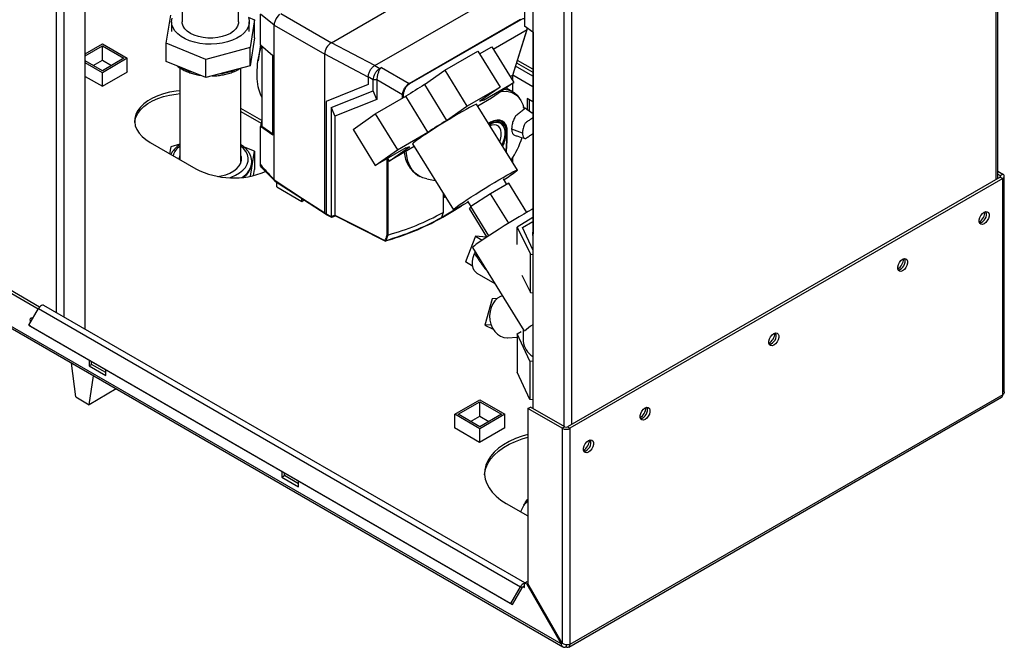
# Paper-space layout 'Blatt3' of a CAD drawing. Units: millimetres. Extents: x 0 to 420, y 0 to 297.
# Drawn here: x 337 to 379, y 63 to 89 of the extents above; entities that cross this region are included whole.
import ezdxf

# ---------------------------------------------------------------- set-up
doc = ezdxf.new("R2010")
doc.units = ezdxf.units.MM

psp = doc.layouts.new('Blatt3')

# ---------------------------------------------------------------- linework, layer by layer
at = {"color": 7, "linetype": 'Continuous', "lineweight": 30}
for p, q in [((338.874, 76.99), (338.874, 138.402)), ((339.199, 76.803), (339.199, 138.214)), ((340.097, 76.284), (340.097, 137.696)), ((378.843, 82.659), (378.843, 119.281)), ((378.911, 82.698), (378.911, 119.32)), ((359.136, 109.537), (359.136, 72.916)), ((360.458, 108.787), (360.458, 72.152)), ((360.784, 108.856), (360.784, 72.234)), ((350.566, 88.479), (355.657, 91.419)), ((344.218, 90.296), (344.218, 89.365)), ((352.415, 87.51), (357.386, 90.38)), ((358.775, 90.237), (358.775, 89.176)), ((343.543, 88.458), (343.732, 89.645)), ((346.618, 89.365), (346.618, 89.866)), ((348.134, 89.231), (347.544, 89.695)), ((347.544, 88.552), (347.544, 89.695)), ((348.416, 89.72), (350.566, 88.479)), ((343.768, 89.365), (343.768, 88.957)), ((347.032, 89.563), (347.294, 89.456)), ((347.068, 88.957), (347.068, 89.365)), ((347.294, 89.456), (347.104, 88.269)), ((347.294, 88.68), (347.294, 89.456)), ((348.134, 82.638), (348.134, 89.231)), ((348.134, 89.23), (350.283, 87.99)), ((353.877, 86.748), (358.612, 89.482)), ((358.626, 89.457), (353.891, 86.724)), ((357.446, 88.21), (358.894, 89.046)), ((358.28, 87.095), (358.894, 89.046)), ((358.285, 87.101), (358.9, 89.052)), ((359.136, 88.928), (358.775, 89.176)), ((358.894, 89.046), (358.894, 89.094)), ((358.894, 89.046), (358.894, 89.046)), ((358.9, 89.054), (358.9, 89.09)), ((359.145, 88.922), (359.145, 80.345)), ((340.097, 88.007), (340.822, 88.426)), ((340.822, 88.426), (341.883, 87.814)), ((343.543, 87.683), (343.543, 88.458)), ((345.229, 87.77), (343.543, 88.458)), ((347.294, 88.68), (347.104, 87.493)), ((347.544, 88.404), (347.445, 87.707)), ((347.544, 88.381), (347.544, 88.552)), ((352.417, 87.501), (350.566, 88.479)), ((340.097, 87.926), (340.822, 88.344)), ((340.822, 88.344), (341.741, 87.814)), ((340.822, 87.732), (340.822, 88.344)), ((347.104, 88.269), (345.229, 87.77)), ((347.104, 87.493), (347.104, 88.269)), ((347.544, 88.381), (348.071, 87.936)), ((347.604, 88.331), (347.604, 84.93)), ((350.283, 81.238), (350.283, 87.99)), ((352.133, 87.012), (350.283, 87.99)), ((355.385, 87.306), (356.8, 88.122)), ((356.8, 88.122), (357.746, 86.593)), ((356.869, 88.011), (357.385, 88.309)), ((357.385, 88.309), (358.33, 86.779)), ((340.822, 87.283), (340.097, 87.701)), ((340.822, 87.201), (340.097, 87.62)), ((340.433, 87.507), (340.822, 87.732)), ((341.741, 87.814), (340.822, 87.283)), ((341.883, 87.814), (340.822, 87.201)), ((340.822, 87.732), (341.211, 87.507)), ((341.883, 87.238), (341.883, 87.814)), ((345.229, 86.994), (343.543, 87.683)), ((345.229, 86.994), (345.229, 87.77)), ((348.071, 84.542), (348.071, 87.936)), ((358.447, 87.615), (359.136, 87.218)), ((359.136, 87.348), (358.482, 87.726)), ((340.822, 86.626), (341.89, 87.242)), ((340.822, 86.626), (340.822, 87.201)), ((341.89, 87.242), (341.883, 87.246)), ((344.118, 87.411), (344.118, 83.502)), ((347.104, 87.493), (345.229, 86.994)), ((346.718, 83.379), (346.718, 87.391)), ((352.415, 87.51), (352.631, 87.386)), ((352.631, 87.386), (352.7, 87.427)), ((352.7, 87.427), (353.877, 86.748)), ((354.522, 86.697), (355.385, 87.306)), ((355.385, 87.306), (356.331, 85.776)), ((359.136, 87.059), (358.405, 87.481)), ((340.097, 87.044), (340.822, 86.626)), ((352.348, 86.896), (352.133, 87.021)), ((352.133, 87.021), (352.133, 86.694)), ((352.495, 86.896), (352.348, 86.896)), ((352.348, 86.429), (352.348, 86.896)), ((352.495, 86.896), (352.495, 86.893)), ((353.594, 86.258), (352.495, 86.893)), ((352.495, 86.893), (352.495, 86.066)), ((357.039, 86.034), (358.33, 86.779)), ((358.33, 86.779), (357.384, 86.112)), ((358.173, 87.034), (358.28, 87.095)), ((358.28, 87.095), (358.28, 87.095)), ((358.28, 86.861), (358.28, 87.095)), ((358.28, 86.384), (358.28, 86.744)), ((358.286, 86.851), (358.286, 87.103)), ((359.136, 86.605), (358.286, 87.096)), ((358.286, 86.381), (358.286, 86.748)), ((352.133, 86.694), (350.34, 85.98)), ((352.133, 86.694), (350.342, 85.981)), ((350.559, 85.717), (352.348, 86.429)), ((352.495, 86.066), (352.348, 86.429)), ((354.522, 86.697), (355.467, 85.167)), ((356.331, 85.776), (357.746, 86.593)), ((357.746, 86.593), (356.882, 85.984)), ((358.277, 86.386), (357.994, 86.542)), ((358.024, 86.563), (358.042, 86.52)), ((350.34, 85.98), (350.342, 85.981)), ((350.34, 85.98), (350.34, 81.193)), ((352.495, 86.066), (350.706, 85.354)), ((352.435, 85.451), (353.726, 86.197)), ((353.594, 86.121), (353.594, 86.258)), ((353.622, 86.259), (353.622, 86.137)), ((354.672, 84.667), (353.726, 86.197)), ((357.384, 86.112), (356.796, 85.773)), ((357.041, 86.042), (357.018, 86.08)), ((358.597, 86.072), (358.549, 86.14)), ((359.136, 85.956), (358.889, 86.099)), ((358.889, 86.099), (358.889, 85.637)), ((358.995, 85.548), (358.995, 86.038)), ((347.601, 85.166), (346.718, 85.675)), ((346.718, 85.553), (347.576, 85.057)), ((350.559, 85.717), (350.559, 81.081)), ((350.559, 85.717), (350.706, 85.354)), ((355.467, 85.167), (356.331, 85.776)), ((358.477, 83.054), (356.743, 85.858)), ((359.136, 85.466), (358.995, 85.548)), ((360.338, 62.897), (321.872, 85.103)), ((347.604, 85.178), (347.544, 84.915)), ((350.706, 85.354), (350.706, 81.146)), ((351.489, 84.784), (352.435, 85.451)), ((352.435, 85.451), (353.381, 83.922)), ((357.833, 85.123), (357.792, 85.148)), ((321.895, 85.012), (360.41, 62.777)), ((347.544, 84.717), (347.544, 84.915)), ((348.071, 84.542), (347.544, 84.915)), ((347.544, 83.291), (347.544, 84.717)), ((347.604, 84.93), (348.071, 84.6)), ((351.489, 84.784), (352.434, 83.254)), ((353.381, 83.922), (354.672, 84.667)), ((358.05, 84.681), (358.031, 84.691)), ((358.233, 84.81), (358.678, 84.65)), ((358.695, 84.644), (358.678, 84.65)), ((342.855, 84.232), (344.8, 83.109)), ((343.732, 84.052), (343.684, 83.753)), ((344.118, 84.155), (343.732, 84.052)), ((347.294, 83.863), (346.83, 84.052)), ((347.124, 82.799), (347.294, 83.863)), ((347.294, 83.863), (347.294, 83.087)), ((353.726, 84), (352.434, 83.254)), ((352.434, 83.254), (353.381, 83.922)), ((354.093, 84.06), (353.019, 83.441)), ((353.019, 83.441), (353.883, 84.05)), ((353.72, 83.997), (353.724, 83.991)), ((354.022, 84.175), (355.756, 81.371)), ((346.736, 83.446), (346.718, 83.512)), ((347.178, 83.364), (347.178, 83.405)), ((352.936, 80.296), (352.936, 83.544)), ((352.95, 83.552), (353.019, 83.441)), ((352.963, 83.531), (352.963, 80.295)), ((358.28, 83.373), (358.28, 83.586)), ((358.286, 83.372), (358.286, 83.595)), ((347.252, 82.828), (347.294, 83.087)), ((347.575, 83.18), (348.143, 82.609)), ((378.911, 83.012), (379.126, 82.888)), ((348.134, 82.638), (348.134, 82.638)), ((348.247, 82.339), (348.247, 82.541)), ((354.243, 82.834), (354.329, 82.786)), ((354.624, 82.683), (354.985, 82.617)), ((358.028, 82.45), (357.882, 82.686)), ((379.02, 82.761), (360.607, 72.132)), ((379.126, 82.7), (360.713, 72.071)), ((378.911, 82.89), (379.02, 82.827)), ((379.02, 82.827), (379.126, 82.888)), ((379.02, 82.827), (379.02, 82.761)), ((379.02, 82.761), (379.126, 82.7)), ((379.126, 73.498), (379.126, 82.7)), ((379.193, 73.621), (379.193, 82.794)), ((348.247, 82.348), (348.24, 82.344)), ((348.24, 82.344), (349.307, 81.727)), ((358.111, 82.499), (357.336, 82.051)), ((358.878, 81.26), (358.111, 82.499)), ((349.307, 81.727), (349.307, 81.851)), ((349.307, 81.727), (349.408, 81.785)), ((355.325, 82.068), (355.325, 81.256)), ((355.325, 81.929), (355.361, 81.912)), ((355.325, 81.922), (355.366, 81.902)), ((355.361, 81.912), (355.361, 82.01)), ((355.361, 81.912), (355.404, 81.938)), ((355.361, 81.912), (355.361, 81.912)), ((355.376, 81.904), (355.375, 81.903)), ((355.413, 81.926), (355.376, 81.904)), ((355.413, 81.925), (355.376, 81.904)), ((355.404, 81.94), (355.404, 81.938)), ((356.351, 81.739), (356.496, 81.506)), ((357.336, 82.051), (356.498, 81.51)), ((358.109, 80.8), (357.336, 82.051)), ((355.803, 81.382), (355.803, 81.347)), ((355.803, 81.347), (355.804, 81.348)), ((355.804, 81.348), (356.096, 81.53)), ((355.804, 81.348), (355.831, 81.376)), ((355.831, 81.376), (355.972, 81.463)), ((356.498, 81.51), (356.437, 81.417)), ((357.182, 80.211), (356.437, 81.417)), ((357.267, 80.267), (356.498, 81.51)), ((350.34, 81.193), (350.559, 81.081)), ((350.35, 81.17), (350.572, 81.057)), ((350.759, 81.104), (350.585, 81.057)), ((355.229, 81.015), (355.228, 81.015)), ((355.251, 81.041), (355.229, 81.015)), ((355.325, 81.256), (355.251, 81.041)), ((359.136, 81.038), (358.462, 80.632)), ((358.695, 80.621), (359.136, 80.876)), ((358.462, 80.632), (359.039, 79.48)), ((358.462, 79.887), (358.462, 80.632)), ((359.136, 79.671), (358.695, 80.621)), ((352.963, 80.295), (352.878, 80.066)), ((352.963, 80.295), (352.963, 80.295)), ((356.696, 80.242), (356.268, 79.149)), ((356.696, 80.242), (356.982, 80.077)), ((357.16, 80.197), (356.696, 80.242)), ((356.574, 79.763), (358.755, 76.237)), ((356.679, 79.592), (356.653, 79.51)), ((359.039, 77.847), (359.039, 79.48)), ((359.039, 79.48), (359.136, 79.466)), ((356.574, 78.972), (356.268, 79.149)), ((356.752, 78.676), (357.52, 78.232)), ((358.667, 78.589), (359.039, 77.847)), ((338.091, 77.144), (336.155, 78.262)), ((338.151, 77.232), (336.261, 78.323)), ((357.406, 77.578), (357.097, 76.458)), ((357.62, 77.591), (357.406, 77.578)), ((359.039, 77.847), (359.136, 77.833)), ((337.695, 76.459), (338.105, 77.169)), ((338.105, 77.169), (358.611, 65.331)), ((358.793, 65.491), (338.335, 77.302)), ((337.695, 76.459), (358.201, 64.621)), ((337.77, 76.415), (337.695, 76.459)), ((337.77, 76.415), (358.276, 64.578)), ((357.363, 76.474), (357.097, 76.458)), ((357.097, 76.458), (357.452, 76.288)), ((358.73, 76.277), (358.73, 75.777)), ((358.063, 75.925), (358.475, 75.951)), ((358.475, 76.094), (358.638, 76.187)), ((359.001, 74.934), (358.475, 76.094)), ((358.475, 76.094), (358.475, 74.461)), ((339.691, 73.403), (339.506, 74.845)), ((340.256, 74.98), (340.256, 74.731)), ((340.256, 74.731), (340.362, 74.792)), ((340.256, 74.731), (340.963, 74.322)), ((340.362, 74.792), (340.362, 74.919)), ((340.963, 74.445), (340.362, 74.792)), ((340.963, 74.322), (340.963, 74.572)), ((359.136, 74.912), (359.001, 74.934)), ((359.001, 74.934), (359.001, 73.301)), ((340.256, 73.076), (340.441, 74.305)), ((359.001, 73.301), (358.475, 74.461)), ((341.413, 73.744), (340.256, 73.076)), ((339.691, 73.403), (340.256, 73.076)), ((360.665, 62.763), (379.078, 73.392)), ((379.126, 73.498), (360.713, 62.868)), ((355.816, 72.667), (356.877, 73.279)), ((355.958, 72.667), (356.877, 73.198)), ((356.877, 73.279), (357.938, 72.667)), ((356.877, 73.198), (357.796, 72.667)), ((356.877, 72.585), (356.877, 73.198)), ((358.924, 72.916), (359.03, 72.977)), ((360.388, 72.071), (358.924, 72.916)), ((358.924, 72.916), (358.924, 65.461)), ((359.136, 73.279), (359.001, 73.301)), ((360.494, 72.132), (359.03, 72.977)), ((359.135, 73.279), (359.135, 72.916)), ((356.877, 72.055), (355.816, 72.667)), ((355.816, 72.092), (355.816, 72.667)), ((356.877, 72.137), (355.958, 72.667)), ((356.488, 72.361), (356.877, 72.585)), ((357.796, 72.667), (356.877, 72.137)), ((357.938, 72.667), (356.877, 72.055)), ((356.877, 72.585), (357.266, 72.361)), ((357.938, 72.096), (357.938, 72.667)), ((355.816, 72.104), (355.806, 72.098)), ((355.806, 72.098), (356.873, 71.481)), ((356.873, 71.481), (357.941, 72.098)), ((356.877, 71.483), (356.877, 72.055)), ((357.941, 72.098), (357.938, 72.1)), ((360.494, 72.132), (360.388, 72.071)), ((360.388, 72.071), (360.388, 62.926)), ((360.607, 72.132), (360.713, 72.071)), ((360.713, 72.071), (360.713, 62.868)), ((348.459, 70.245), (348.459, 69.995)), ((348.459, 69.995), (348.565, 70.057)), ((348.459, 69.995), (349.166, 69.587)), ((348.565, 70.057), (348.565, 70.184)), ((349.166, 69.71), (348.565, 70.057)), ((349.166, 69.587), (349.166, 69.837)), ((358.005, 68.873), (358.924, 68.342)), ((358.746, 68.801), (358.612, 68.522)), ((358.783, 65.485), (358.889, 65.546)), ((358.783, 65.473), (358.783, 65.485)), ((358.874, 65.432), (358.783, 65.485)), ((358.783, 65.297), (358.783, 65.473)), ((358.924, 65.461), (358.874, 65.432)), ((358.874, 65.432), (360.338, 62.897)), ((358.924, 65.526), (358.889, 65.546)), ((360.388, 62.926), (358.924, 65.461)), ((358.201, 64.621), (358.611, 65.331)), ((358.276, 64.578), (358.686, 65.288)), ((358.686, 65.288), (358.611, 65.331)), ((358.726, 65.33), (358.783, 65.297)), ((358.201, 64.621), (358.276, 64.578)), ((360.338, 62.897), (360.388, 62.926)), ((360.55, 62.86), (360.55, 62.774))]:
    psp.add_line(p, q, dxfattribs=at)
at = {"color": 7, "linetype": 'Continuous', "lineweight": 30, "flags": 128}
for points in [[(347.035, 89.556), (347.066, 89.418), (347.061, 89.279), (347.022, 89.141), (346.948, 89.009), (346.842, 88.884), (346.706, 88.77), (346.542, 88.668), (346.354, 88.581), (346.146, 88.511), (345.922, 88.458), (345.688, 88.426), (345.448, 88.413), (345.208, 88.421), (344.972, 88.448), (344.745, 88.496), (344.533, 88.562), (344.34, 88.645), (344.169, 88.743), (344.026, 88.854), (343.912, 88.977), (343.83, 89.108), (343.782, 89.244), (343.769, 89.383), (343.79, 89.521)], [(346.618, 89.365), (346.614, 89.305), (346.577, 89.186), (346.506, 89.073), (346.401, 88.968), (346.267, 88.876), (346.107, 88.798), (345.925, 88.738), (345.729, 88.696), (345.523, 88.675), (345.314, 88.675), (345.108, 88.696), (344.911, 88.738), (344.73, 88.798), (344.57, 88.876), (344.435, 88.968), (344.331, 89.073), (344.259, 89.186), (344.223, 89.305), (344.218, 89.365)], [(345.819, 87.151), (345.92, 87.167), (346.155, 87.218)], [(346.155, 87.218), (346.375, 87.288), (346.461, 87.322)], [(344.118, 86.435), (343.955, 86.418), (343.684, 86.372), (343.424, 86.307), (343.181, 86.224), (342.958, 86.124), (342.758, 86.009), (342.585, 85.88), (342.441, 85.74), (342.329, 85.59), (342.25, 85.433), (342.206, 85.272), (342.197, 85.109), (342.224, 84.947), (342.285, 84.788), (342.381, 84.634), (342.509, 84.489), (342.668, 84.354), (342.855, 84.232)], [(342.198, 85.089), (342.206, 85.15), (342.25, 85.311), (342.329, 85.467), (342.441, 85.617), (342.585, 85.758), (342.758, 85.886), (342.958, 86.002), (343.181, 86.102), (343.424, 86.185), (343.684, 86.25), (343.955, 86.295), (344.118, 86.313)], [(357.8, 86.405), (357.906, 86.413), (358.085, 86.4), (358.25, 86.353), (358.397, 86.273), (358.525, 86.161), (358.631, 86.019), (358.714, 85.85), (358.773, 85.656)], [(356.882, 85.984), (356.923, 86.003), (356.958, 86.019), (356.987, 86.032), (357.01, 86.04), (357.027, 86.044), (357.037, 86.045), (357.041, 86.041), (357.039, 86.034)], [(356.743, 85.858), (356.739, 85.86), (356.707, 85.852), (356.645, 85.826), (356.555, 85.781), (356.439, 85.72), (356.3, 85.642), (356.139, 85.551), (355.962, 85.447), (355.772, 85.334), (355.574, 85.214), (355.371, 85.09), (355.168, 84.964), (354.97, 84.839), (354.781, 84.718), (354.606, 84.604), (354.448, 84.499), (354.311, 84.405), (354.198, 84.326), (354.111, 84.261), (354.053, 84.214), (354.024, 84.184), (354.022, 84.175)], [(358.05, 84.681), (358.037, 84.833), (357.996, 84.964), (357.93, 85.068), (357.842, 85.141), (357.734, 85.181), (357.612, 85.186), (357.478, 85.155), (357.34, 85.091), (357.253, 85.035)], [(357.257, 85.028), (357.334, 85.078), (357.47, 85.141), (357.601, 85.171), (357.722, 85.166), (357.827, 85.127), (357.914, 85.055), (357.978, 84.953), (358.018, 84.825), (358.031, 84.676)], [(358.032, 84.668), (358.018, 84.816), (357.979, 84.943), (357.915, 85.044), (357.829, 85.115), (357.725, 85.154), (357.606, 85.158), (357.476, 85.129), (357.341, 85.067), (357.264, 85.017)], [(357.282, 84.988), (357.344, 85.027), (357.472, 85.087), (357.596, 85.115), (357.709, 85.11), (357.809, 85.073), (357.891, 85.005), (357.952, 84.909), (357.989, 84.788), (358.002, 84.648)], [(357.725, 84.271), (357.754, 84.356), (357.786, 84.501), (357.794, 84.637), (357.777, 84.757), (357.735, 84.856), (357.672, 84.929), (357.59, 84.973), (357.493, 84.985), (357.385, 84.965), (357.314, 84.936)], [(357.822, 84.114), (357.877, 84.241), (357.927, 84.405), (357.953, 84.563), (357.953, 84.709), (357.927, 84.838), (357.877, 84.943), (357.806, 85.021)], [(346.249, 82.731), (346.302, 82.75), (346.493, 82.835), (346.66, 82.935), (346.799, 83.049), (346.907, 83.173), (346.982, 83.305), (347.021, 83.442), (347.026, 83.581), (346.994, 83.719), (346.927, 83.852), (346.826, 83.978), (346.718, 84.075)], [(353.883, 84.05), (353.842, 84.03), (353.807, 84.014), (353.778, 84.002), (353.755, 83.994), (353.738, 83.99), (353.728, 83.989), (353.723, 83.992), (353.726, 84)], [(354.624, 82.683), (354.45, 82.731), (354.283, 82.813), (354.136, 82.927), (354.009, 83.072), (353.905, 83.244), (353.824, 83.443), (353.769, 83.666), (353.743, 83.859)], [(344.118, 83.675), (344.096, 83.576), (344.093, 83.517)], [(345.736, 82.785), (345.871, 82.808), (346.07, 82.861), (346.251, 82.932), (346.409, 83.02), (346.541, 83.121), (346.641, 83.233), (346.708, 83.353), (346.741, 83.478), (346.736, 83.604), (346.718, 83.675)], [(356.381, 81.691), (356.359, 81.679), (356.199, 81.588), (356.06, 81.51), (355.944, 81.448), (355.854, 81.404), (355.792, 81.377), (355.76, 81.369), (355.758, 81.38), (355.787, 81.41), (355.845, 81.457), (355.932, 81.522), (356.045, 81.601), (356.182, 81.695), (356.34, 81.8), (356.515, 81.914), (356.704, 82.035), (356.902, 82.16), (357.105, 82.286), (357.308, 82.41), (357.506, 82.53), (357.696, 82.643), (357.874, 82.747), (358.034, 82.838), (358.173, 82.915), (358.289, 82.977), (358.379, 83.022), (358.441, 83.048), (358.473, 83.056), (358.475, 83.045), (358.446, 83.016), (358.388, 82.968), (358.301, 82.904), (358.188, 82.824), (358.051, 82.731), (357.912, 82.638)], [(348.134, 82.638), (349.337, 81.854), (350.283, 81.238)], [(348.146, 82.607), (349.141, 81.959), (350.344, 81.176)], [(356.024, 81.491), (355.506, 81.177), (355.224, 81.018)], [(359.136, 81.407), (359.096, 81.384), (358.932, 81.291), (358.749, 81.185), (358.552, 81.068), (358.345, 80.944), (358.132, 80.814), (357.917, 80.681), (357.706, 80.549), (357.502, 80.419), (357.309, 80.295), (357.132, 80.178), (356.975, 80.073), (356.84, 79.979), (356.731, 79.901), (356.649, 79.839), (356.596, 79.794), (356.574, 79.768), (356.574, 79.763)], [(378.334, 81.263), (378.407, 81.29), (378.47, 81.285), (378.518, 81.247), (378.543, 81.181), (378.543, 81.096), (378.518, 81.002), (378.47, 80.909), (378.407, 80.83), (378.334, 80.773), (378.262, 80.746), (378.198, 80.752), (378.15, 80.79), (378.125, 80.855), (378.125, 80.94), (378.15, 81.035), (378.198, 81.127), (378.262, 81.207), (378.334, 81.263)], [(350.706, 81.146), (351.903, 80.537), (352.843, 80.059)], [(350.716, 81.123), (351.75, 80.597), (352.843, 80.042)], [(359.136, 80.269), (359.131, 80.377), (359.136, 80.421)], [(356.752, 78.676), (356.718, 78.699), (356.644, 78.781), (356.593, 78.891), (356.568, 79.025), (356.57, 79.177), (356.599, 79.341), (356.653, 79.51)], [(374.869, 79.263), (374.942, 79.29), (375.006, 79.284), (375.053, 79.247), (375.078, 79.181), (375.078, 79.096), (375.053, 79.002), (375.006, 78.909), (374.942, 78.83), (374.869, 78.773), (374.797, 78.746), (374.733, 78.752), (374.686, 78.789), (374.66, 78.855), (374.66, 78.94), (374.686, 79.034), (374.733, 79.127), (374.797, 79.206), (374.869, 79.263)], [(357.846, 77.705), (357.764, 77.677), (357.635, 77.603), (357.522, 77.497), (357.428, 77.363), (357.358, 77.207), (357.314, 77.035), (357.299, 76.855), (357.313, 76.674), (357.355, 76.498), (357.424, 76.336), (357.517, 76.194), (357.63, 76.078), (357.758, 75.992), (357.896, 75.94), (358.039, 75.924), (358.063, 75.925)], [(338.335, 77.302), (338.323, 77.307), (338.282, 77.312), (338.236, 77.299), (338.188, 77.268), (338.143, 77.224), (338.105, 77.169)], [(337.773, 76.593), (337.759, 76.63), (337.75, 76.688), (337.759, 76.736), (337.785, 76.766), (337.824, 76.773), (337.868, 76.759)], [(337.856, 76.738), (337.856, 76.749), (337.856, 76.764)], [(369.389, 76.099), (369.462, 76.127), (369.526, 76.121), (369.573, 76.083), (369.598, 76.018), (369.598, 75.933), (369.573, 75.838), (369.526, 75.746), (369.462, 75.666), (369.389, 75.609), (369.317, 75.582), (369.253, 75.588), (369.205, 75.626), (369.18, 75.691), (369.18, 75.776), (369.205, 75.871), (369.253, 75.963), (369.317, 76.043), (369.389, 76.099)], [(363.909, 72.936), (363.982, 72.963), (364.045, 72.957), (364.093, 72.919), (364.118, 72.854), (364.118, 72.769), (364.093, 72.674), (364.045, 72.582), (363.982, 72.503), (363.909, 72.446), (363.837, 72.419), (363.773, 72.424), (363.725, 72.462), (363.7, 72.528), (363.7, 72.613), (363.725, 72.707), (363.773, 72.8), (363.837, 72.879), (363.909, 72.936)], [(358.924, 71.813), (358.682, 71.742), (358.394, 71.636), (358.129, 71.512), (357.887, 71.373), (357.674, 71.22), (357.49, 71.054), (357.338, 70.877), (357.221, 70.692), (357.139, 70.501), (357.093, 70.306), (357.083, 70.109), (357.111, 69.913), (357.175, 69.72), (357.275, 69.532), (357.41, 69.351), (357.578, 69.179), (357.777, 69.019), (358.005, 68.873)], [(357.084, 70.097), (357.093, 70.184), (357.139, 70.379), (357.221, 70.57), (357.338, 70.755), (357.49, 70.931), (357.674, 71.097), (357.887, 71.251), (358.129, 71.39), (358.394, 71.513), (358.682, 71.619), (358.924, 71.69)], [(361.505, 71.548), (361.577, 71.575), (361.641, 71.569), (361.689, 71.531), (361.714, 71.466), (361.714, 71.381), (361.689, 71.287), (361.641, 71.194), (361.577, 71.115), (361.505, 71.058), (361.432, 71.031), (361.369, 71.037), (361.321, 71.074), (361.296, 71.14), (361.296, 71.225), (361.321, 71.319), (361.369, 71.412), (361.432, 71.491), (361.505, 71.548)], [(358.783, 65.297), (358.78, 65.315), (358.773, 65.328), (358.762, 65.336), (358.748, 65.337), (358.732, 65.333), (358.715, 65.322), (358.699, 65.307), (358.686, 65.288)]]:
    psp.add_lwpolyline(points, dxfattribs=at)
at = {"color": 7, "linetype": 'Continuous', "lineweight": 30}
for centre, radius, start, end in [((348.775, 89.187), 0.646, 129.4199, 170.5801), ((350.897, 87.962), 0.615, 122.6055, 177.3945), ((345.19, 89.214), 2.06, 239.9126, 255.6801), ((353.86, 86.722), 0.0309, 2.6952, 56.15), ((376.929, 50.166), 42.855, 121.524, 122.7804), ((357.888, 85.679), 0.806, 34.8379, 88.2104), ((353.608, 86.286), 0.0309, 243.854, 297.3007), ((377.874, 48.637), 42.855, 121.524, 122.7804), ((357.58, 84.64), 0.443, 59.3103, 130.9105), ((356.685, 84.69), 1.317, 332.0083, 358.1668), ((347.92, 84.657), 10.111, 355.3099, 0.0647), ((348.249, 84.669), 9.801, 354.9496, 0.0669), ((358.03, 84.672), 0.00419, 297.3022, 63.1643), ((355.05, 85.595), 3.804, 326.2587, 342.3748), ((344.588, 83.432), 0.797, 126.0993, 162.5805), ((354.937, 83.901), 1.273, 183.9167, 236.9791), ((346.355, 83.466), 0.825, 299.2222, 355.6299), ((346.381, 83.417), 0.799, 303.6988, 356.157), ((346.4, 86.232), 3.51, 242.8664, 292.7759), ((379.008, 82.794), 0.0349, 290.7834, 69.2166), ((379.09, 82.794), 0.1, 290.7834, 69.2166), ((348.553, 93.242), 13.93, 298.6313, 301.3634), ((377.828, 81.311), 0.55, 302.3799, 357.0685), ((378.049, 81.183), 0.388, 283.6925, 16.3128), ((318.893, 152.934), 78.521, 293.78366, 293.90057), ((318.926, 152.93), 78.537, 293.7732, 293.89021), ((349.845, 90.724), 11.102, 285.8034, 299.0119), ((349.898, 90.696), 11.04, 285.6597, 299.0045), ((350.128, 90.649), 10.735, 285.3148, 298.9539), ((352.769, 80.123), 0.0981, 319.2107, 329.3853), ((352.861, 80.072), 0.0217, 215.5697, 285.0659), ((352.871, 80.089), 0.0232, 220.6022, 287.4527), ((352.862, 80.05), 0.0101, 278.0575, 303.8782), ((352.784, 80.124), 0.11, 318.651, 328.6416), ((374.363, 79.311), 0.55, 302.3799, 357.0685), ((374.584, 79.183), 0.388, 283.6925, 16.3128), ((360.353, 74.515), 2.305, 121.8808, 132.9647), ((368.883, 76.147), 0.55, 302.3799, 357.0685), ((369.104, 76.019), 0.388, 283.6925, 16.3128), ((359.557, 75.846), 0.831, 184.7314, 239.5205), ((379.013, 73.485), 0.113, 305.0133, 6.2988), ((363.403, 72.983), 0.55, 302.3799, 357.0685), ((363.624, 72.855), 0.388, 283.6925, 16.3128), ((360.55, 72.384), 0.354, 242.6097, 297.3903), ((360.55, 72.241), 0.123, 242.6097, 297.3903), ((360.998, 71.596), 0.55, 302.3799, 357.0685), ((361.22, 71.468), 0.388, 283.6925, 16.3128), ((359.698, 67.972), 1.262, 127.8461, 138.9676), ((358.856, 65.211), 0.273, 105.5616, 153.7931), ((360.614, 62.852), 0.1, 230.7967, 9.214)]:
    psp.add_arc(centre, radius, start, end, dxfattribs=at)
for points, knots in [([(348.138, 89.292), (348.137, 89.281), (348.134, 89.26), (348.134, 89.24), (348.134, 89.231)], [0, 0, 0, 0, 0.5599848, 1, 1, 1, 1]), ([(358.775, 89.485), (358.761, 89.489), (358.733, 89.498), (358.681, 89.485), (358.644, 89.467), (358.626, 89.457)], [0, 0, 0, 0, 0.317149, 0.654946, 1, 1, 1, 1]), ([(358.894, 89.046), (358.896, 89.047), (358.899, 89.049), (358.901, 89.053), (358.9, 89.055), (358.9, 89.055)], [0, 0, 0, 0, 0.459926, 0.955795, 1, 1, 1, 1]), ([(347.604, 86.165), (347.559, 86.275), (347.464, 86.505), (347.402, 86.937), (347.404, 87.426), (347.465, 87.902), (347.553, 88.212), (347.59, 88.342)], [0, 0, 0, 0, 0.193123, 0.4077378, 0.6285757, 0.8432147, 1, 1, 1, 1]), ([(344.002, 87.495), (344.006, 87.491), (344.054, 87.446), (344.17, 87.372), (344.346, 87.276), (344.545, 87.196), (344.759, 87.136), (344.908, 87.102), (344.986, 87.094), (344.986, 87.094)], [0, 0, 0, 0, 0.020626, 0.215153, 0.411265, 0.607664, 0.803752, 0.999441, 1, 1, 1, 1]), ([(345.488, 87.063), (345.554, 87.066), (345.7, 87.071), (345.916, 87.101), (346.1, 87.142), (346.278, 87.193), (346.447, 87.258), (346.588, 87.324), (346.654, 87.368), (346.667, 87.377)], [0, 0, 0, 0, 0.151753, 0.330519, 0.502997, 0.597961, 0.777756, 0.95828, 1, 1, 1, 1]), ([(352.133, 87.021), (352.137, 87.068), (352.146, 87.158), (352.211, 87.302), (352.303, 87.43), (352.377, 87.483), (352.415, 87.51)], [0, 0, 0, 0, 0.259932, 0.5, 0.740068, 1, 1, 1, 1]), ([(352.348, 86.896), (352.352, 86.934), (352.358, 87.011), (352.408, 87.137), (352.479, 87.252), (352.558, 87.337), (352.61, 87.372), (352.631, 87.386)], [0, 0, 0, 0, 0.214952, 0.429824, 0.644441, 0.859214, 1, 1, 1, 1]), ([(352.7, 87.427), (352.683, 87.414), (352.638, 87.378), (352.589, 87.283), (352.537, 87.155), (352.503, 87.016), (352.498, 86.935), (352.496, 86.896)], [0, 0, 0, 0, 0.12378, 0.3413271, 0.5623972, 0.7857378, 1, 1, 1, 1]), ([(353.594, 86.258), (353.599, 86.304), (353.607, 86.394), (353.673, 86.539), (353.766, 86.669), (353.84, 86.722), (353.877, 86.748)], [0, 0, 0, 0, 0.250035, 0.5, 0.749965, 1, 1, 1, 1]), ([(353.891, 86.724), (353.872, 86.712), (353.836, 86.688), (353.768, 86.624), (353.696, 86.526), (353.647, 86.414), (353.625, 86.324), (353.623, 86.281), (353.622, 86.259)], [0, 0, 0, 0, 0.131676, 0.260583, 0.5, 0.739417, 0.868324, 1, 1, 1, 1]), ([(358.28, 87.095), (358.282, 87.097), (358.284, 87.098), (358.285, 87.101), (358.285, 87.102)], [0, 0, 0, 0, 0.619438, 1, 1, 1, 1]), ([(358.773, 85.656), (358.726, 85.616), (358.633, 85.535), (358.513, 85.435), (358.432, 85.375), (358.39, 85.337), (358.344, 85.258), (358.287, 85.127), (358.24, 84.954), (358.235, 84.855), (358.233, 84.81)], [0, 0, 0, 0, 0.201713, 0.397857, 0.49649, 0.531451, 0.566552, 0.719641, 0.872618, 1, 1, 1, 1]), ([(358.83, 85.675), (358.811, 85.688), (358.781, 85.709), (358.742, 85.714), (358.728, 85.715)], [0, 0, 0, 0, 0.630407, 1, 1, 1, 1]), ([(359.136, 85.463), (359.118, 85.475), (359.003, 85.549), (358.899, 85.626), (358.813, 85.691)], [0, 0, 0, 0, 0.161194, 1, 1, 1, 1]), ([(359.136, 85.281), (359.127, 85.274), (359.095, 85.253), (359.041, 85.216), (358.974, 85.171), (358.905, 85.12), (358.828, 85.083), (358.752, 84.947), (358.706, 84.796), (358.698, 84.691), (358.695, 84.644)], [0, 0, 0, 0, 0.046553, 0.153798, 0.261043, 0.373473, 0.496154, 0.61937, 0.8275, 1, 1, 1, 1]), ([(358.233, 84.81), (358.236, 84.759), (358.244, 84.658), (358.294, 84.579), (358.336, 84.547), (358.355, 84.543), (358.357, 84.543)], [0, 0, 0, 0, 0.381617, 0.763244, 0.974045, 1, 1, 1, 1]), ([(358.695, 84.644), (358.698, 84.602), (358.706, 84.508), (358.752, 84.419), (358.828, 84.387), (358.905, 84.456), (358.974, 84.5), (359.041, 84.547), (359.095, 84.583), (359.127, 84.604), (359.136, 84.611)], [0, 0, 0, 0, 0.1725, 0.38063, 0.503846, 0.626526, 0.738956, 0.846201, 0.953446, 1, 1, 1, 1]), ([(358.357, 84.541), (358.402, 84.527), (358.55, 84.483), (358.696, 84.433), (358.796, 84.399)], [0, 0, 0, 0, 0.308802, 1, 1, 1, 1]), ([(344.118, 84.136), (344.106, 84.128), (344.037, 84.087), (343.935, 83.996), (343.814, 83.867), (343.761, 83.771), (343.735, 83.724)], [0, 0, 0, 0, 0.0668889, 0.382311, 0.6967427, 1, 1, 1, 1]), ([(347.176, 83.403), (347.177, 83.41), (347.182, 83.466), (347.161, 83.571), (347.113, 83.713), (347.033, 83.849), (346.923, 83.976), (346.818, 84.072), (346.741, 84.12), (346.718, 84.135)], [0, 0, 0, 0, 0.024263, 0.200345, 0.376102, 0.554122, 0.736142, 0.922138, 1, 1, 1, 1]), ([(358.284, 83.367), (358.284, 83.368), (358.286, 83.369), (358.286, 83.371), (358.286, 83.373), (358.286, 83.373)], [0, 0, 0, 0, 0.167128, 0.941577, 1, 1, 1, 1]), ([(347.544, 83.291), (347.654, 83.169), (347.85, 82.951), (348.047, 82.734), (348.134, 82.638)], [0, 0, 0, 0, 0.557795, 1, 1, 1, 1]), ([(347.585, 83.172), (347.583, 83.174), (347.566, 83.183), (347.55, 83.224), (347.546, 83.269), (347.544, 83.291)], [0, 0, 0, 0, 0.0715718, 0.5355234, 1, 1, 1, 1]), ([(348.146, 82.608), (348.145, 82.608), (348.14, 82.61), (348.135, 82.62), (348.134, 82.632), (348.134, 82.638)], [0, 0, 0, 0, 0.080287, 0.555005, 1, 1, 1, 1]), ([(355.375, 81.903), (355.373, 81.903), (355.37, 81.901), (355.366, 81.901), (355.363, 81.904), (355.361, 81.907), (355.361, 81.91), (355.361, 81.912)], [0, 0, 0, 0, 0.21214, 0.424054, 0.638862, 0.853157, 1, 1, 1, 1]), ([(355.404, 81.938), (355.404, 81.937), (355.404, 81.934), (355.405, 81.93), (355.408, 81.928), (355.41, 81.927), (355.412, 81.927), (355.412, 81.927)], [0, 0, 0, 0, 0.207119, 0.475463, 0.712246, 0.949029, 1, 1, 1, 1]), ([(350.283, 81.238), (350.283, 81.237), (350.284, 81.234), (350.288, 81.229), (350.295, 81.22), (350.314, 81.204), (350.331, 81.191), (350.342, 81.182)], [0, 0, 0, 0, 0.0466397, 0.0958497, 0.2061953, 0.4663097, 1, 1, 1, 1]), ([(350.351, 81.17), (350.351, 81.17), (350.348, 81.17), (350.342, 81.177), (350.341, 81.187), (350.34, 81.193)], [0, 0, 0, 0, 0.013473, 0.398549, 1, 1, 1, 1]), ([(350.559, 81.081), (350.559, 81.081), (350.559, 81.081), (350.559, 81.081), (350.559, 81.081)], [0, 0, 0, 0, 0.56, 1, 1, 1, 1]), ([(350.585, 81.057), (350.581, 81.056), (350.574, 81.055), (350.566, 81.06), (350.56, 81.069), (350.56, 81.077), (350.559, 81.081)], [0, 0, 0, 0, 0.261024, 0.52197, 0.783288, 1, 1, 1, 1]), ([(350.585, 81.057), (350.585, 81.057), (350.585, 81.057), (350.585, 81.057), (350.585, 81.057)], [0, 0, 0, 0, 0.5599999, 1, 1, 1, 1]), ([(350.706, 81.146), (350.706, 81.146), (350.706, 81.146), (350.706, 81.146), (350.706, 81.146)], [0, 0, 0, 0, 0.56, 1, 1, 1, 1]), ([(350.706, 81.146), (350.706, 81.141), (350.707, 81.133), (350.712, 81.125), (350.715, 81.124), (350.716, 81.124)], [0, 0, 0, 0, 0.4570956, 0.9140521, 1, 1, 1, 1]), ([(352.857, 80.042), (352.855, 80.041), (352.851, 80.04), (352.845, 80.04), (352.841, 80.043), (352.84, 80.05), (352.842, 80.056), (352.843, 80.059)], [0, 0, 0, 0, 0.136933, 0.266901, 0.517326, 0.763532, 1, 1, 1, 1]), ([(352.843, 80.042), (352.844, 80.042), (352.847, 80.04), (352.852, 80.039), (352.858, 80.039), (352.862, 80.04), (352.864, 80.04)], [0, 0, 0, 0, 0.272355, 0.529183, 0.770445, 1, 1, 1, 1]), ([(352.853, 80.074), (352.867, 80.098), (352.903, 80.164), (352.923, 80.246), (352.936, 80.296)], [0, 0, 0, 0, 0.3756848, 1, 1, 1, 1]), ([(352.867, 80.051), (352.865, 80.049), (352.862, 80.046), (352.861, 80.043), (352.861, 80.042), (352.862, 80.041), (352.864, 80.041), (352.867, 80.042), (352.868, 80.042)], [0, 0, 0, 0, 0.256926, 0.499089, 0.638811, 0.76459, 0.882538, 1, 1, 1, 1]), ([(352.936, 80.296), (352.938, 80.295), (352.942, 80.293), (352.95, 80.292), (352.957, 80.292), (352.961, 80.294), (352.963, 80.295)], [0, 0, 0, 0, 0.252397, 0.524839, 0.770124, 1, 1, 1, 1]), ([(356.653, 79.51), (356.685, 79.461), (356.736, 79.383), (356.816, 79.266), (356.89, 79.16), (356.972, 79.045), (357.084, 78.892), (357.173, 78.776), (357.232, 78.698)], [0, 0, 0, 0, 0.18376, 0.291674, 0.43744, 0.577778, 0.716868, 1, 1, 1, 1]), ([(379.19, 73.621), (379.19, 73.608), (379.19, 73.575), (379.164, 73.533), (379.137, 73.507), (379.126, 73.498)], [0, 0, 0, 0, 0.293635, 0.730899, 1, 1, 1, 1]), ([(358.746, 68.801), (358.765, 68.833), (358.825, 68.935), (358.884, 69.01), (358.924, 69.061)], [0, 0, 0, 0, 0.3159329, 1, 1, 1, 1]), ([(360.338, 62.897), (360.343, 62.875), (360.354, 62.831), (360.392, 62.784), (360.445, 62.759), (360.501, 62.758), (360.537, 62.77), (360.55, 62.774)], [0, 0, 0, 0, 0.209052, 0.427821, 0.646592, 0.865364, 1, 1, 1, 1]), ([(360.713, 62.868), (360.693, 62.863), (360.654, 62.852), (360.577, 62.852), (360.497, 62.868), (360.432, 62.894), (360.4, 62.917), (360.388, 62.926)], [0, 0, 0, 0, 0.209052, 0.427821, 0.646592, 0.865364, 1, 1, 1, 1])]:
    psp.add_open_spline(points, degree=3, knots=knots, dxfattribs=at)

doc.saveas('drawing.dxf')
